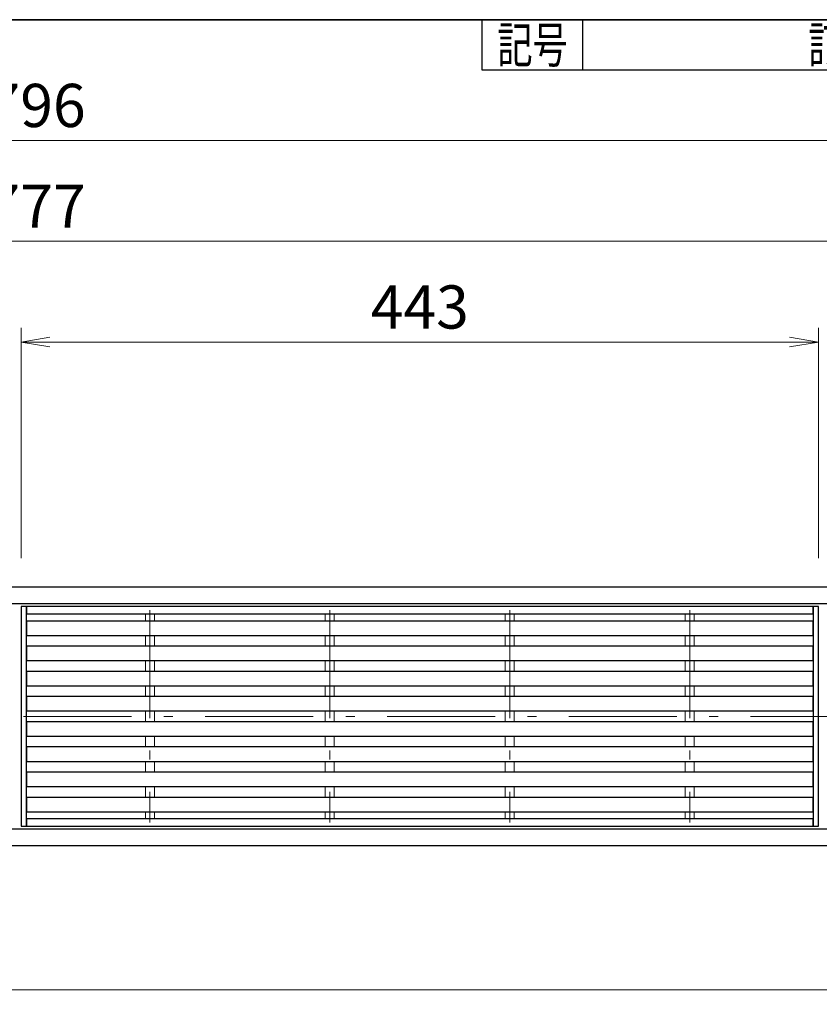
# Model space of a CAD drawing. Units: millimetres. Extents: x -33 to 2417, y 35 to 1536.
# Drawn here: x 1167 to 1611, y 989 to 1536 of the extents above; entities that cross this region are included whole.
import ezdxf

# ---------------------------------------------------------------- set-up
doc = ezdxf.new("R2010")
doc.units = ezdxf.units.MM
doc.header["$LTSCALE"] = 2
doc.linetypes.add('DASHDOT', pattern=[50.5, 30, -9, 2.5, -9])
for name, color, linetype, lineweight in [('寸法線', 7, 'Continuous', 15), ('枠中線', 170, 'Continuous', 35), ('枠細線', 171, 'Continuous', 25), ('計極細', 45, 'Continuous', 15), ('計細線', 90, 'Continuous', 25)]:
    doc.layers.add(name, color=color, linetype=linetype, lineweight=lineweight)
doc.styles.get("Standard").update_dxf_attribs({"font": 'txt', "bigfont": 'bigfont'})
doc.styles.add('ＭＳ ゴシック', font='txt')
doc.dimstyles.get("Standard").update_dxf_attribs({"dimtxt": 0.18, "dimasz": 0.18, "dimexe": 0.18, "dimexo": 0.0625, "dimgap": 0.09, "dimtad": 0, "dimtih": 1, "dimtoh": 1, "dimdec": 4, "dimzin": 0, "dimdsep": 46, "dimtxsty": 'Standard', "dimcen": 0.09, "dimadec": 0, "dimazin": 0, "dimtfac": 1, "dimtdec": 4, "dimtofl": 0, "dimtmove": 0, "dimatfit": 3, "dimfxl": 0, "dimtolj": 1, "dimtzin": 0, "dimarcsym": 0})

# ---------------------------------------------------------------- blocks, each defined once
blk = doc.blocks.new('*G16')
at = {"layer": '枠中線', "color": 170, "linetype": 'Continuous', "lineweight": 35}
blk.add_line((96, 1536), (2280, 1536), dxfattribs=at)
blk = doc.blocks.new('_OPEN')
at = {"color": 0}
for q in [(-1, 0.167), (-1, -0.167), (-1, 0)]:
    blk.add_line((0, 0), q, dxfattribs=at)
blk = doc.blocks.new('Dim13')
at = {"layer": '寸法線', "color": 7, "linetype": 'Continuous', "lineweight": 15}
for p, q in [((269.35, 1236.86), (269.35, 1476.86)), ((2065.35, 1236.86), (2065.35, 1476.86)), ((2065.35, 1468.86), (269.35, 1468.86))]:
    blk.add_line(p, q, dxfattribs=at)
at = {"layer": '寸法線', "color": 7, "linetype": 'Continuous', "lineweight": 15, "xscale": 16, "yscale": 16, "zscale": 16}
for p, rotation in [((269.35, 1468.86), 179.9999999999998), ((2065.35, 1468.86), 359.9999999999997)]:
    blk.add_blockref('_OPEN', p, dxfattribs=dict(at, rotation=rotation))
at = {"layer": '寸法線', "color": 7, "linetype": 'Continuous', "lineweight": 15, "insert": (1167.35, 1468.86), "char_height": 24, "width": 405.7143, "attachment_point": 8, "style": 'ＭＳ ゴシック'}
blk.add_mtext('1796', dxfattribs=at)
blk = doc.blocks.new('Dim15')
at = {"layer": '寸法線', "color": 7, "linetype": 'Continuous', "lineweight": 15}
for p, q in [((2055.85, 1236.86), (2055.85, 1420.86)), ((278.85, 1412.86), (2055.85, 1412.86))]:
    blk.add_line(p, q, dxfattribs=at)
at = {"layer": '寸法線', "color": 7, "linetype": 'Continuous', "lineweight": 15, "xscale": 16, "yscale": 16, "zscale": 16}
for p, rotation in [((278.85, 1412.86), 179.9999999999995), ((2055.85, 1412.86), 359.9999999999997)]:
    blk.add_blockref('_OPEN', p, dxfattribs=dict(at, rotation=rotation))
at = {"layer": '寸法線', "color": 7, "linetype": 'Continuous', "lineweight": 15, "insert": (1167.35, 1412.86), "char_height": 24, "width": 405.7143, "attachment_point": 8, "style": 'ＭＳ ゴシック'}
blk.add_mtext('1777', dxfattribs=at)
blk = doc.blocks.new('Dim20')
at = {"layer": '寸法線', "color": 7, "linetype": 'Continuous', "lineweight": 15}
for p, q in [((1167.85, 1236.86), (1167.85, 1364.86)), ((1610.85, 1236.86), (1610.85, 1364.86)), ((1167.85, 1356.86), (1610.85, 1356.86))]:
    blk.add_line(p, q, dxfattribs=at)
at = {"layer": '寸法線', "color": 7, "linetype": 'Continuous', "lineweight": 15, "xscale": 16, "yscale": 16, "zscale": 16}
for p, rotation in [((1167.85, 1356.86), 179.9999999999998), ((1610.85, 1356.86), 359.9999999999997)]:
    blk.add_blockref('_OPEN', p, dxfattribs=dict(at, rotation=rotation))
at = {"layer": '寸法線', "color": 7, "linetype": 'Continuous', "lineweight": 15, "insert": (1389.35, 1356.86), "char_height": 24, "width": 308.5714, "attachment_point": 8, "style": 'ＭＳ ゴシック'}
blk.add_mtext('443', dxfattribs=at)
blk = doc.blocks.new('*G69')
at = {"layer": '計細線', "color": 90, "linetype": 'Continuous', "lineweight": 25}
for p, q in [((1170.85, 1201.86), (1170.85, 1193.86)), ((1607.85, 1201.86), (1170.85, 1201.86)), ((1607.85, 1193.86), (1607.85, 1201.86)), ((1170.85, 1193.86), (1607.85, 1193.86))]:
    blk.add_line(p, q, dxfattribs=at)
blk = doc.blocks.new('*G70')
at = {"layer": '計細線', "color": 90, "linetype": 'Continuous', "lineweight": 25}
for p, q in [((1170.85, 1187.86), (1170.85, 1179.86)), ((1607.85, 1187.86), (1170.85, 1187.86)), ((1607.85, 1179.86), (1607.85, 1187.86)), ((1170.85, 1179.86), (1607.85, 1179.86))]:
    blk.add_line(p, q, dxfattribs=at)
blk = doc.blocks.new('*G71')
at = {"layer": '計細線', "color": 90, "linetype": 'Continuous', "lineweight": 25}
for p, q in [((1170.85, 1173.86), (1170.85, 1165.86)), ((1607.85, 1173.86), (1170.85, 1173.86)), ((1607.85, 1165.86), (1607.85, 1173.86)), ((1170.85, 1165.86), (1607.85, 1165.86))]:
    blk.add_line(p, q, dxfattribs=at)
blk = doc.blocks.new('*G72')
at = {"layer": '計細線', "color": 90, "linetype": 'Continuous', "lineweight": 25}
for p, q in [((1170.85, 1159.86), (1170.85, 1151.86)), ((1607.85, 1159.86), (1170.85, 1159.86)), ((1607.85, 1151.86), (1607.85, 1159.86)), ((1170.85, 1151.86), (1607.85, 1151.86))]:
    blk.add_line(p, q, dxfattribs=at)
blk = doc.blocks.new('*G73')
at = {"layer": '計細線', "color": 90, "linetype": 'Continuous', "lineweight": 25}
for p, q in [((1170.85, 1145.86), (1170.85, 1137.86)), ((1607.85, 1145.86), (1170.85, 1145.86)), ((1607.85, 1137.86), (1607.85, 1145.86)), ((1170.85, 1137.86), (1607.85, 1137.86))]:
    blk.add_line(p, q, dxfattribs=at)
blk = doc.blocks.new('*G74')
at = {"layer": '計細線', "color": 90, "linetype": 'Continuous', "lineweight": 25}
for p, q in [((1170.85, 1131.86), (1170.85, 1123.86)), ((1607.85, 1131.86), (1170.85, 1131.86)), ((1607.85, 1123.86), (1607.85, 1131.86)), ((1170.85, 1123.86), (1607.85, 1123.86))]:
    blk.add_line(p, q, dxfattribs=at)
blk = doc.blocks.new('*G75')
at = {"layer": '計細線', "color": 90, "linetype": 'Continuous', "lineweight": 25}
for p, q in [((1170.85, 1117.86), (1170.85, 1109.86)), ((1607.85, 1117.86), (1170.85, 1117.86)), ((1607.85, 1109.86), (1607.85, 1117.86)), ((1170.85, 1109.86), (1607.85, 1109.86))]:
    blk.add_line(p, q, dxfattribs=at)
blk = doc.blocks.new('*G76')
at = {"layer": '計細線', "color": 90, "linetype": 'Continuous', "lineweight": 25}
for p, q in [((1170.85, 1103.86), (1170.85, 1095.86)), ((1607.85, 1103.86), (1170.85, 1103.86)), ((1607.85, 1095.86), (1607.85, 1103.86)), ((1170.85, 1095.86), (1607.85, 1095.86))]:
    blk.add_line(p, q, dxfattribs=at)
blk = doc.blocks.new('*G77')
at = {"layer": '計細線', "color": 90, "linetype": 'Continuous', "lineweight": 25}
for p, q in [((1170.85, 1209.86), (1170.85, 1205.86)), ((1607.85, 1209.86), (1170.85, 1209.86)), ((1607.85, 1205.86), (1607.85, 1209.86)), ((1170.85, 1205.86), (1607.85, 1205.86))]:
    blk.add_line(p, q, dxfattribs=at)
blk = doc.blocks.new('*G78')
at = {"layer": '計細線', "color": 90, "linetype": 'Continuous', "lineweight": 25}
for p, q in [((1170.85, 1091.86), (1170.85, 1087.86)), ((1607.85, 1091.86), (1170.85, 1091.86)), ((1607.85, 1087.86), (1607.85, 1091.86)), ((1170.85, 1087.86), (1607.85, 1087.86))]:
    blk.add_line(p, q, dxfattribs=at)
blk = doc.blocks.new('*G89')
at = {"layer": '計細線', "color": 90, "linetype": 'Continuous', "lineweight": 25}
for p, q in [((269.35, 1220.86), (2065.35, 1220.86)), ((2055.85, 1211.36), (278.85, 1211.36)), ((278.85, 1086.36), (2055.85, 1086.36)), ((2065.35, 1076.86), (269.35, 1076.86))]:
    blk.add_line(p, q, dxfattribs=at)
blk = doc.blocks.new('Dim27')
at = {"layer": '寸法線', "color": 7, "linetype": 'Continuous', "lineweight": 15}
for p, q in [((269.35, 1060.86), (269.35, 988.86)), ((1985.35, 1060.86), (1985.35, 988.86)), ((269.35, 996.86), (1985.35, 996.86))]:
    blk.add_line(p, q, dxfattribs=at)
at = {"layer": '寸法線', "color": 7, "linetype": 'Continuous', "lineweight": 15, "xscale": 16, "yscale": 16, "zscale": 16}
for p, rotation in [((269.35, 996.86), 179.9999999999998), ((1985.35, 996.86), 359.9999999999997)]:
    blk.add_blockref('_OPEN', p, dxfattribs=dict(at, rotation=rotation))
at = {"layer": '寸法線', "color": 7, "linetype": 'Continuous', "lineweight": 15, "insert": (1127.35, 996.86), "char_height": 24, "width": 405.7143, "attachment_point": 8, "style": 'ＭＳ ゴシック'}
blk.add_mtext('1716', dxfattribs=at)

msp = doc.modelspace()

# ---------------------------------------------------------------- linework, layer by layer
at = {"layer": '枠細線', "color": 171, "linetype": 'Continuous', "lineweight": 25}
for p, q in [((1424, 1508), (1424, 1536)), ((1480, 1508), (1480, 1536)), ((2280, 1508), (1424, 1508))]:
    msp.add_line(p, q, dxfattribs=at)
at = {"layer": '計極細', "color": 45, "linetype": 'Continuous', "lineweight": 15}
for p, q in [((1236.853, 1201.864), (1236.853, 1205.864)), ((1241.853, 1205.864), (1241.853, 1201.864)), ((1336.853, 1201.864), (1336.853, 1205.864)), ((1341.853, 1205.864), (1341.853, 1201.864)), ((1436.853, 1201.864), (1436.853, 1205.864)), ((1441.853, 1205.864), (1441.853, 1201.864)), ((1536.853, 1201.864), (1536.853, 1205.864)), ((1541.853, 1205.864), (1541.853, 1201.864)), ((1236.853, 1187.864), (1236.853, 1193.864)), ((1241.853, 1193.864), (1241.853, 1187.864)), ((1336.853, 1187.864), (1336.853, 1193.864)), ((1341.853, 1193.864), (1341.853, 1187.864)), ((1436.853, 1187.864), (1436.853, 1193.864)), ((1441.853, 1193.864), (1441.853, 1187.864)), ((1536.853, 1187.864), (1536.853, 1193.864)), ((1541.853, 1193.864), (1541.853, 1187.864)), ((1236.853, 1173.864), (1236.853, 1179.864)), ((1241.853, 1179.864), (1241.853, 1173.864)), ((1336.853, 1173.864), (1336.853, 1179.864)), ((1341.853, 1179.864), (1341.853, 1173.864)), ((1436.853, 1173.864), (1436.853, 1179.864)), ((1441.853, 1179.864), (1441.853, 1173.864)), ((1536.853, 1173.864), (1536.853, 1179.864)), ((1541.853, 1179.864), (1541.853, 1173.864)), ((1236.853, 1159.864), (1236.853, 1165.864)), ((1241.853, 1165.864), (1241.853, 1159.864)), ((1336.853, 1159.864), (1336.853, 1165.864)), ((1341.853, 1165.864), (1341.853, 1159.864)), ((1436.853, 1159.864), (1436.853, 1165.864)), ((1441.853, 1165.864), (1441.853, 1159.864)), ((1536.853, 1159.864), (1536.853, 1165.864)), ((1541.853, 1165.864), (1541.853, 1159.864)), ((1236.853, 1145.864), (1236.853, 1151.864)), ((1241.853, 1151.864), (1241.853, 1145.864)), ((1336.853, 1145.864), (1336.853, 1151.864)), ((1341.853, 1151.864), (1341.853, 1145.864)), ((1436.853, 1145.864), (1436.853, 1151.864)), ((1441.853, 1151.864), (1441.853, 1145.864)), ((1536.853, 1145.864), (1536.853, 1151.864)), ((1541.853, 1151.864), (1541.853, 1145.864)), ((1236.853, 1131.864), (1236.853, 1137.864)), ((1241.853, 1137.864), (1241.853, 1131.864)), ((1336.853, 1131.864), (1336.853, 1137.864)), ((1341.853, 1137.864), (1341.853, 1131.864)), ((1436.853, 1131.864), (1436.853, 1137.864)), ((1441.853, 1137.864), (1441.853, 1131.864)), ((1536.853, 1131.864), (1536.853, 1137.864)), ((1541.853, 1137.864), (1541.853, 1131.864)), ((1236.853, 1117.864), (1236.853, 1123.864)), ((1241.853, 1123.864), (1241.853, 1117.864)), ((1336.853, 1117.864), (1336.853, 1123.864)), ((1341.853, 1123.864), (1341.853, 1117.864)), ((1436.853, 1117.864), (1436.853, 1123.864)), ((1441.853, 1123.864), (1441.853, 1117.864)), ((1536.853, 1117.864), (1536.853, 1123.864)), ((1541.853, 1123.864), (1541.853, 1117.864)), ((1236.853, 1103.864), (1236.853, 1109.864)), ((1241.853, 1109.864), (1241.853, 1103.864)), ((1336.853, 1103.864), (1336.853, 1109.864)), ((1341.853, 1109.864), (1341.853, 1103.864)), ((1436.853, 1103.864), (1436.853, 1109.864)), ((1441.853, 1109.864), (1441.853, 1103.864)), ((1536.853, 1103.864), (1536.853, 1109.864)), ((1541.853, 1109.864), (1541.853, 1103.864)), ((1236.853, 1091.864), (1236.853, 1095.864)), ((1241.853, 1095.864), (1241.853, 1091.864)), ((1336.853, 1091.864), (1336.853, 1095.864)), ((1341.853, 1095.864), (1341.853, 1091.864)), ((1436.853, 1091.864), (1436.853, 1095.864)), ((1441.853, 1095.864), (1441.853, 1091.864)), ((1536.853, 1091.864), (1536.853, 1095.864)), ((1541.853, 1095.864), (1541.853, 1091.864))]:
    msp.add_line(p, q, dxfattribs=at)
at = {"layer": '計極細', "color": 45, "linetype": 'DASHDOT', "lineweight": 15}
msp.add_line((260.182, 1148.864), (2073.21, 1148.864), dxfattribs=at)
for points in [[(1239.353, 1207.864), (1239.353, 1089.864)], [(1339.353, 1207.864), (1339.353, 1089.864)], [(1439.353, 1207.864), (1439.353, 1089.864)], [(1539.353, 1207.864), (1539.353, 1089.864)]]:
    msp.add_lwpolyline(points, dxfattribs=at)
at = {"layer": '計細線', "color": 90, "linetype": 'Continuous', "lineweight": 25}
for points in [[(1170.853, 1209.864), (1167.853, 1209.864), (1167.853, 1087.864), (1170.853, 1087.864), (1170.853, 1209.864)], [(1610.853, 1209.864), (1607.853, 1209.864), (1607.853, 1087.864), (1610.853, 1087.864), (1610.853, 1209.864)]]:
    msp.add_lwpolyline(points, dxfattribs=at)

# ---------------------------------------------------------------- block references
for name in ['*G16', '*G89', '*G77', '*G69', '*G70', '*G71', '*G72', '*G73', '*G74', '*G75', '*G76', '*G78']:
    msp.add_blockref(name, (0, 0))

# ---------------------------------------------------------------- texts
at = {"layer": '枠細線', "color": 171, "linetype": 'Continuous', "lineweight": 15, "char_height": 20, "attachment_point": 5}
for s, insert, width in [('{\\fＭＳ ゴシック;\\W0.714286;記号}', (1452, 1522), 49.74059), ('{\\fＭＳ ゴシック;\\W0.714286;訂\u3000 正\u3000 記\u3000 事}', (1680, 1522), 220.85066)]:
    msp.add_mtext(s, dxfattribs=dict(at, insert=insert, width=width))

# ---------------------------------------------------------------- dimensions: what is measured, and where the dimension line sits
at = {"layer": '寸法線', "color": 7, "linetype": 'Continuous', "lineweight": 15}
dim = msp.add_linear_dim(base=(269.353, 1468.864), p1=(2065.353, 1220.864), p2=(269.353, 1220.864), angle=180, text='1796', dimstyle='Standard', override={"dimscale": 1, "dimtxt": 24, "dimasz": 16, "dimexe": 8, "dimexo": 16, "dimgap": 0, "dimtad": 1, "dimtih": 0, "dimtoh": 0, "dimdec": 2, "dimzin": 8, "dimtxsty": 'ＭＳ ゴシック', "dimblk1": 'OPEN', "dimblk2": 'OPEN', "dimsah": 1, "dimse1": 0, "dimse2": 0, "dimtix": 0, "dimtofl": 1, "dimtmove": 1, "dimatfit": 2, "dimtzin": 8}, dxfattribs=at)
dim.commit()
dim.dimension.update_dxf_attribs({"geometry": 'Dim13', "text_midpoint": (1167.353, 1468.864), "dimtype": 160})
for base, p1, p2, text, override, picture, middle in [((2055.853, 1412.864), (278.853, 1220.864), (2055.853, 1220.864), '1777', {"dimscale": 1, "dimtxt": 24, "dimasz": 16, "dimexe": 8, "dimexo": 16, "dimgap": 0, "dimtad": 1, "dimtih": 0, "dimtoh": 0, "dimdec": 2, "dimzin": 8, "dimtxsty": 'ＭＳ ゴシック', "dimblk1": 'OPEN', "dimblk2": 'OPEN', "dimsah": 1, "dimse1": 1, "dimse2": 0, "dimtix": 0, "dimtofl": 1, "dimtmove": 1, "dimatfit": 2, "dimtzin": 8}, 'Dim15', (1167.353, 1412.864)), ((1610.853, 1356.864), (1167.853, 1220.864), (1610.853, 1220.864), '443', {"dimscale": 1, "dimtxt": 24, "dimasz": 16, "dimexe": 8, "dimexo": 16, "dimgap": 0, "dimtad": 1, "dimtih": 0, "dimtoh": 0, "dimdec": 2, "dimzin": 8, "dimtxsty": 'ＭＳ ゴシック', "dimblk1": 'OPEN', "dimblk2": 'OPEN', "dimsah": 1, "dimse1": 0, "dimse2": 0, "dimtix": 0, "dimtofl": 1, "dimtmove": 1, "dimatfit": 2, "dimtzin": 8}, 'Dim20', (1389.353, 1356.864)), ((1985.353, 996.864), (269.353, 1076.864), (1985.353, 1076.864), '1716', {"dimscale": 1, "dimtxt": 24, "dimasz": 16, "dimexe": 8, "dimexo": 16, "dimgap": 0, "dimtad": 1, "dimtih": 0, "dimtoh": 0, "dimdec": 2, "dimzin": 8, "dimtxsty": 'ＭＳ ゴシック', "dimblk1": 'OPEN', "dimblk2": 'OPEN', "dimsah": 1, "dimse1": 0, "dimse2": 0, "dimtix": 0, "dimtofl": 1, "dimtmove": 1, "dimatfit": 2, "dimtzin": 8}, 'Dim27', (1127.353, 996.864))]:
    dim = msp.add_linear_dim(base=base, p1=p1, p2=p2, text=text, dimstyle='Standard', override=override, dxfattribs=at)
    dim.commit()
    dim.dimension.update_dxf_attribs({"geometry": picture, "text_midpoint": middle, "dimtype": 160})

doc.saveas('drawing.dxf')
